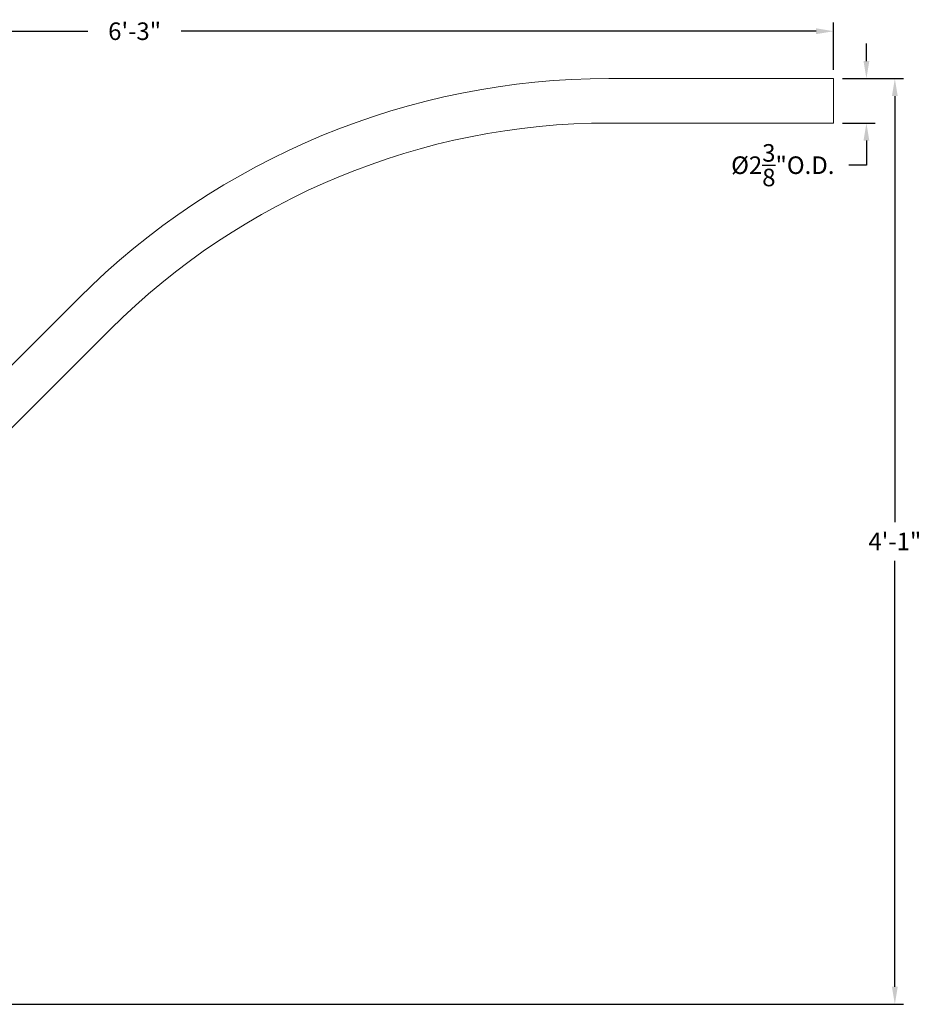
# Model space of a CAD drawing. Extents: x -69 to 631, y -7 to 112.
# Drawn here: x 256 to 304, y -3 to 50 of the extents above; entities that cross this region are included whole.
import ezdxf

# ---------------------------------------------------------------- set-up
doc = ezdxf.new("R2010")
doc.units = 0
doc.header["$LTSCALE"] = 0.125
doc.header["$MEASUREMENT"] = 0
doc.layers.get('0').update_dxf_attribs({"linetype": 'CONTINUOUS', "lineweight": 15})
doc.layers.get('DEFPOINTS').update_dxf_attribs({"linetype": 'CONTINUOUS'})
doc.layers.add('Text', color=7, linetype='CONTINUOUS')
doc.styles.add('ROMAND', font='romand.shx', dxfattribs={"oblique": 15})
doc.dimstyles.new('ROMAND', dxfattribs={"dimscale": 9, "dimtxt": 0.125, "dimasz": 0.125, "dimexe": 0.0625, "dimexo": 0.0625, "dimgap": 0.0625, "dimtad": 0, "dimtih": 1, "dimtoh": 1, "dimdec": 3, "dimzin": 0, "dimdsep": 46, "dimlunit": 4, "dimtxsty": 'ROMAND', "dimcen": 0, "dimadec": 0, "dimazin": 0, "dimtfac": 1, "dimtdec": 3, "dimtofl": 0, "dimtmove": 0, "dimatfit": 3, "dimfxl": 0, "dimtolj": 1, "dimtzin": 0, "dimarcsym": 0})

# ---------------------------------------------------------------- blocks, each defined once
blk = doc.blocks.new('*D42')
at = {"layer": 'DEFPOINTS', "color": 0}
for p in [(224.886, 48.934), (299.525, 48.934), (299.525, 46.404)]:
    blk.add_point(p, dxfattribs=at)
at = {"layer": 'Text', "color": 0, "lineweight": -2}
for p, q in [((225.824, 48.934), (259.714, 48.934)), ((298.587, 48.934), (264.697, 48.934)), ((299.525, 46.873), (299.525, 49.403))]:
    blk.add_line(p, q, dxfattribs=at)
at = {"layer": 'Text', "color": 0}
for points in [[(225.824, 49.091), (225.824, 48.778), (224.886, 48.934)], [(298.587, 49.091), (298.587, 48.778), (299.525, 48.934)]]:
    blk.add_solid(points, dxfattribs=at)
at = {"layer": 'Text', "color": 0, "insert": (262.206, 48.934), "char_height": 0.9375, "attachment_point": 5, "style": 'ROMAND'}
blk.add_mtext('\\A1;6\'-3"', dxfattribs=at)
blk = doc.blocks.new('*D43')
at = {"layer": 'DEFPOINTS', "color": 0}
for p in [(299.525, 46.404), (301.276, 46.404), (299.525, 44.029)]:
    blk.add_point(p, dxfattribs=at)
at = {"layer": 'Text', "color": 0, "lineweight": -2}
for p, q in [((301.276, 47.342), (301.276, 48.279)), ((299.994, 46.404), (301.744, 46.404)), ((299.994, 44.029), (301.744, 44.029)), ((301.276, 43.092), (301.276, 41.779)), ((301.276, 41.779), (300.338, 41.779))]:
    blk.add_line(p, q, dxfattribs=at)
at = {"layer": 'Text', "color": 0}
for points in [[(301.119, 47.342), (301.432, 47.342), (301.276, 46.404)], [(301.119, 43.092), (301.432, 43.092), (301.276, 44.029)]]:
    blk.add_solid(points, dxfattribs=at)
at = {"layer": 'Text', "color": 0, "insert": (296.811, 41.779), "char_height": 0.9375, "attachment_point": 5, "style": 'ROMAND'}
blk.add_mtext('\\A1;%%c2{\\H1.000000x;\\S3/8;}"O.D.', dxfattribs=at)
blk = doc.blocks.new('*D44')
at = {"layer": 'DEFPOINTS', "color": 0}
for p in [(299.525, 46.404), (227.511, -3.035), (302.793, -3.035)]:
    blk.add_point(p, dxfattribs=at)
at = {"layer": 'Text', "color": 0, "lineweight": -2}
for p, q in [((299.994, 46.404), (303.262, 46.404)), ((302.793, 45.467), (302.793, 22.712)), ((302.793, -2.097), (302.793, 20.658)), ((227.98, -3.035), (303.262, -3.035))]:
    blk.add_line(p, q, dxfattribs=at)
at = {"layer": 'Text', "color": 0}
for points in [[(302.637, 45.467), (302.949, 45.467), (302.793, 46.404)], [(302.637, -2.097), (302.949, -2.097), (302.793, -3.035)]]:
    blk.add_solid(points, dxfattribs=at)
at = {"layer": 'Text', "color": 0, "insert": (302.793, 21.685), "char_height": 0.9375, "attachment_point": 5, "style": 'ROMAND'}
blk.add_mtext('\\A1;4\'-1"', dxfattribs=at)

msp = doc.modelspace()

# ---------------------------------------------------------------- linework, layer by layer
msp.add_line((299.5112, 44.0295), (299.5112, 46.4045))
for points in [[(299.5112, 46.4045), (287.525, 46.4045, 0.1989124), (259.2201, 34.6802), (244.4087, 19.8688)], [(299.5112, 44.0295), (287.525, 44.0295, 0.1989124), (260.8995, 33.0009), (246.0881, 18.1894)]]:
    msp.add_lwpolyline(points, format="xyb")

# ---------------------------------------------------------------- dimensions: what is measured, and where the dimension line sits
at = {"layer": 'Text'}
dim = msp.add_linear_dim(base=(299.525, 48.9343), p1=(224.8862, 48.9343), p2=(299.525, 46.4045), dimstyle='ROMAND', override={"dimscale": 7.5, "dimdec": 0}, dxfattribs=at)
dim.commit()
dim.dimension.update_dxf_attribs({"geometry": '*D42', "text_midpoint": (262.2056, 48.9343)})
dim = msp.add_linear_dim(base=(301.2757, 46.4045), p1=(299.525, 44.0295), p2=(299.525, 46.4045), angle=90, text='%%c<>O.D.', dimstyle='ROMAND', override={"dimscale": 7.5}, dxfattribs=at)
dim.commit()
dim.dimension.update_dxf_attribs({"geometry": '*D43', "text_midpoint": (296.8113, 41.7795), "dimtype": 160})
dim = msp.add_linear_dim(base=(302.7931, -3.0346), p1=(299.525, 46.4045), p2=(227.5112, -3.0346), angle=90, dimstyle='ROMAND', override={"dimscale": 7.5, "dimdec": 0}, dxfattribs=at)
dim.commit()
dim.dimension.update_dxf_attribs({"geometry": '*D44', "text_midpoint": (302.7931, 21.685)})

doc.saveas('drawing.dxf')
